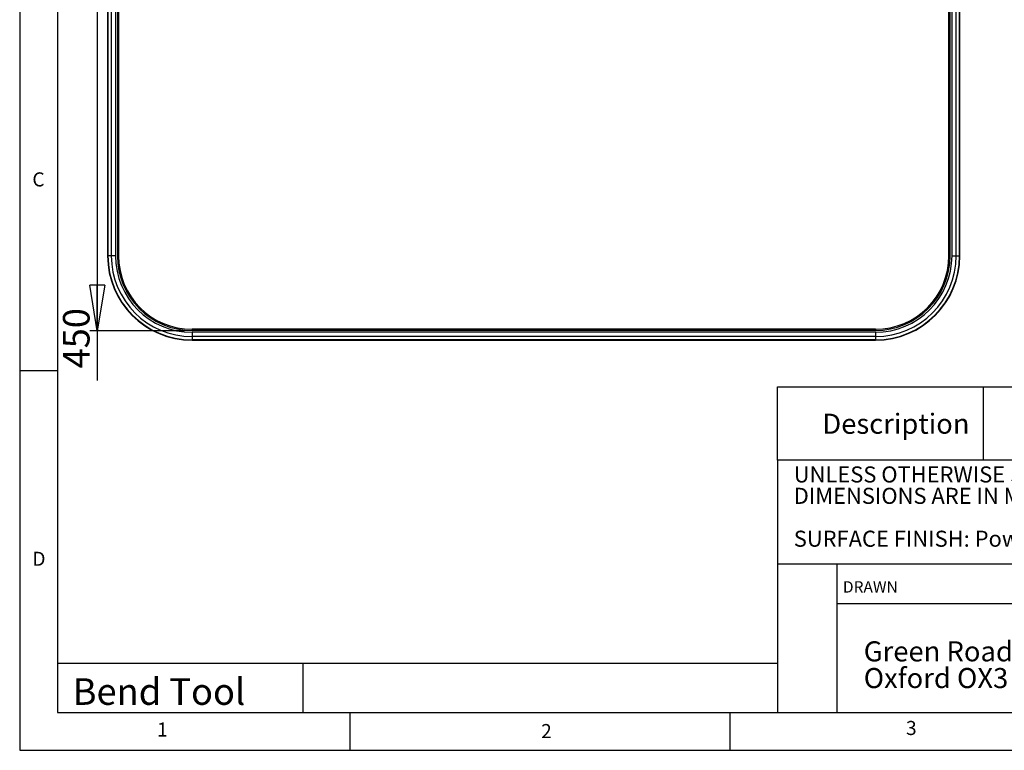
# Model space of a CAD drawing. Extents: x 5 to 292, y 5 to 205.
# Drawn here: x 5 to 135, y 5 to 101 of the extents above; entities that cross this region are included whole.
import ezdxf

# ---------------------------------------------------------------- set-up
doc = ezdxf.new("R2010")
doc.units = 0
doc.layers.get('0').update_dxf_attribs({"linetype": 'CONTINUOUS'})
doc.styles.add('SLDTEXTSTYLE0', font='TXT', dxfattribs={"width": 0.75})
doc.styles.add('SLDTEXTSTYLE1', font='TXT', dxfattribs={"width": 0.605})
doc.dimstyles.new('SLDDIMSTYLE0', dxfattribs={"dimtxt": 3.5, "dimasz": 6, "dimexe": 0, "dimexo": 0.0625, "dimgap": 0.875, "dimtad": 1, "dimlfac": 5, "dimrnd": 1e-09, "dimzin": 12, "dimtxsty": 'SLDTEXTSTYLE0', "dimblk1": 'CLOSED', "dimblk2": 'CLOSED', "dimsah": 1, "dimcen": 0.09, "dimazin": 3, "dimtfac": 1, "dimtofl": 0, "dimtmove": 0, "dimatfit": 3, "dimtolj": 1, "dimtzin": 12})

# ---------------------------------------------------------------- blocks, each defined once
blk = doc.blocks.new('SW_NOTE_0')
at = {"color": 0, "linetype": 'CONTINUOUS', "char_height": 2.1167, "attachment_point": 1, "style": 'SLDTEXTSTYLE1'}
for s, insert in [('UNLESS OTHERWISE SPECIFIED:', (0, 2.73)), ('DIMENSIONS ARE IN MILLIMETERS', (0, -0.09)), ('SURFACE FINISH: Powder Coated', (0, -5.74))]:
    blk.add_mtext(s, dxfattribs=dict(at, insert=insert))
blk = doc.blocks.new('SW_NOTE_1')
at = {"color": 0, "linetype": 'CONTINUOUS', "attachment_point": 1, "style": 'SLDTEXTSTYLE0'}
for s, insert, char_height in [('Green Road', (0, -0.12), 2.646), ('Oxford OX3 8EU', (0, -3.64), 2.6458)]:
    blk.add_mtext(s, dxfattribs=dict(at, insert=insert, char_height=char_height))
blk = doc.blocks.new('_CLOSED')
at = {"color": 0, "linetype": 'BYBLOCK'}
for p, q in [((-1, 0.166667), (0, 0)), ((-1, 0.166667), (-1, -0.166667)), ((0, 0), (-1, -0.166667)), ((0, 0), (-1, 0))]:
    blk.add_line(p, q, dxfattribs=at)
blk = doc.blocks.new('_D_2')
at = {"color": 7, "linetype": 'CONTINUOUS'}
for p, q in [((26.69, 150.29), (14.22, 150.29)), ((15.22, 150.29), (15.22, 60.29)), ((26.69, 60.29), (14.22, 60.29)), ((15.22, 60.29), (15.22, 53.74))]:
    blk.add_line(p, q, dxfattribs=at)
at = {"color": 7, "linetype": 'CONTINUOUS', "xscale": 6, "yscale": 6}
for p, rotation in [((15.22, 150.29, 12.29), 90.00000000000038), ((15.22, 60.29, 12.29), 270.0000000000004)]:
    blk.add_blockref('_CLOSED', p, dxfattribs=dict(at, rotation=rotation))
at = {"color": 7, "linetype": 'CONTINUOUS', "insert": (10.7, 55.33), "char_height": 3.5, "attachment_point": 1, "rotation": 90, "style": 'SLDTEXTSTYLE0'}
blk.add_mtext('450', dxfattribs=at)

msp = doc.modelspace()

# ---------------------------------------------------------------- linework, layer by layer
at = {"color": 7, "linetype": 'CONTINUOUS'}
for p, q in [((5, 205), (5, 5)), ((10, 200), (10, 10)), ((16.5733, 140.1696), (16.5733, 70.1696)), ((16.621, 140.1696), (16.621, 70.1696)), ((17.0577, 140.1696), (17.0577, 70.1696)), ((17.61, 140.1696), (17.61, 70.1696)), ((17.8628, 140.1696), (17.8628, 70.1696)), ((18.0128, 140.1696), (18.0128, 70.1696)), ((127.3719, 70.1696), (127.3719, 140.1696)), ((127.5219, 70.1696), (127.5219, 140.1696)), ((127.7747, 70.1696), (127.7747, 140.1696)), ((128.3271, 70.1696), (128.3271, 140.1696)), ((128.7638, 70.1696), (128.7638, 140.1696)), ((128.8114, 70.1696), (128.8114, 140.1696)), ((17.0577, 70.1696), (16.621, 70.1696)), ((17.61, 70.1696), (17.0577, 70.1696)), ((18.0128, 70.1696), (17.8628, 70.1696)), ((127.3719, 70.1696), (127.5219, 70.1696)), ((127.7747, 70.1696), (128.3271, 70.1696)), ((128.3271, 70.1696), (128.7638, 70.1696)), ((27.6924, 60.4901), (27.6924, 60.3401)), ((117.6924, 60.4901), (27.6924, 60.4901)), ((117.6924, 60.3401), (27.6924, 60.3401)), ((117.6924, 60.0873), (27.6924, 60.0873)), ((27.6924, 60.0873), (27.6924, 59.5349)), ((117.6924, 60.4901), (117.6924, 60.3401)), ((117.6924, 60.0873), (117.6924, 59.5349)), ((117.6924, 59.5349), (27.6924, 59.5349)), ((27.6924, 59.5349), (27.6924, 59.0982)), ((117.6924, 59.0982), (27.6924, 59.0982)), ((27.6924, 59.0506), (117.6924, 59.0506)), ((117.6924, 59.5349), (117.6924, 59.0982)), ((10, 55), (5, 55)), ((104.8, 43.25), (104.8, 52.8923)), ((104.8, 52.8923), (287, 52.8923)), ((131.9225, 43.25), (131.9225, 52.8923)), ((185.4, 43.25), (104.8, 43.25)), ((104.8, 43.25), (104.8, 10)), ((185.4, 29.5449), (104.8, 29.5449)), ((112.6, 29.5449), (112.6, 10)), ((112.6, 24.3384), (149.4549, 24.3384)), ((10, 16.4977), (104.8, 16.4977)), ((42.29, 16.4977), (42.29, 10)), ((10, 10), (159.4, 10)), ((48.5, 5), (48.5, 10)), ((98.5, 10), (98.5, 5)), ((5, 5), (292, 5))]:
    msp.add_line(p, q, dxfattribs=at)
at = {"color": 8, "linetype": 'CONTINUOUS'}
for p, q in [((16.621, 70.1696), (16.5733, 70.1696)), ((128.7638, 70.1696), (128.8114, 70.1696)), ((27.6924, 59.0982), (27.6924, 59.0506)), ((117.6924, 59.0982), (117.6924, 59.0506))]:
    msp.add_line(p, q, dxfattribs=at)
at = {"color": 7, "linetype": 'CONTINUOUS'}
for centre, radius, start, end in [((27.6924, 70.1696), 11.119, 180, 270), ((27.6924, 70.1696), 11.0714, 180, 270), ((27.6924, 70.1696), 10.6347, 180, 270), ((27.6924, 70.1696), 10.0823, 180, 270), ((27.6924, 70.1696), 9.8295, 180, 270), ((27.6924, 70.1696), 9.6795, 180, 270), ((117.6924, 70.1696), 11.119, 270, 0), ((117.6924, 70.1696), 9.8295, 270, 0), ((117.6924, 70.1696), 10.0823, 270, 0), ((117.6924, 70.1696), 10.6347, 270, 0), ((117.6924, 70.1696), 9.6795, 270, 0), ((117.6924, 70.1696), 11.0714, 270, 0)]:
    msp.add_arc(centre, radius, start, end, dxfattribs=at)

# ---------------------------------------------------------------- block references
for name, p in [('SW_NOTE_0', (106.9349, 39.685)), ('SW_NOTE_1', (116.1496, 19.4866))]:
    msp.add_blockref(name, p, dxfattribs=at)

# ---------------------------------------------------------------- texts
at = {"color": 7, "linetype": 'CONTINUOUS', "attachment_point": 1}
for s, insert, char_height, style in [('C', (6.6667, 81.168), 1.8521, 'SLDTEXTSTYLE0'), ('Description', (110.6987, 49.3615), 2.645833, 'SLDTEXTSTYLE1'), ('D', (6.6667, 31.168), 1.8521, 'SLDTEXTSTYLE0'), ('DRAWN', (113.407, 27.2825), 1.5, 'SLDTEXTSTYLE0'), ('Bend Tool', (11.9779, 14.4924), 3.5, 'SLDTEXTSTYLE0'), ('1', (23.0833, 8.668), 1.8521, 'SLDTEXTSTYLE0'), ('2', (73.6618, 8.462), 1.8521, 'SLDTEXTSTYLE0'), ('3', (121.7137, 8.8701), 1.8521, 'SLDTEXTSTYLE0')]:
    msp.add_mtext(s, dxfattribs=dict(at, insert=insert, char_height=char_height, style=style))

# ---------------------------------------------------------------- dimensions: what is measured, and where the dimension line sits
at = {"color": 7, "linetype": 'CONTINUOUS'}
dim = msp.add_linear_dim(base=(15.2153, 60.2901), p1=(27.6924, 150.2901), p2=(27.6924, 60.2901), angle=90, dimstyle='SLDDIMSTYLE0', dxfattribs=at)
dim.commit()
dim.dimension.update_dxf_attribs({"geometry": '_D_2', "text_midpoint": (15.2153, 59.2042), "dimtype": 160})

doc.saveas('drawing.dxf')
